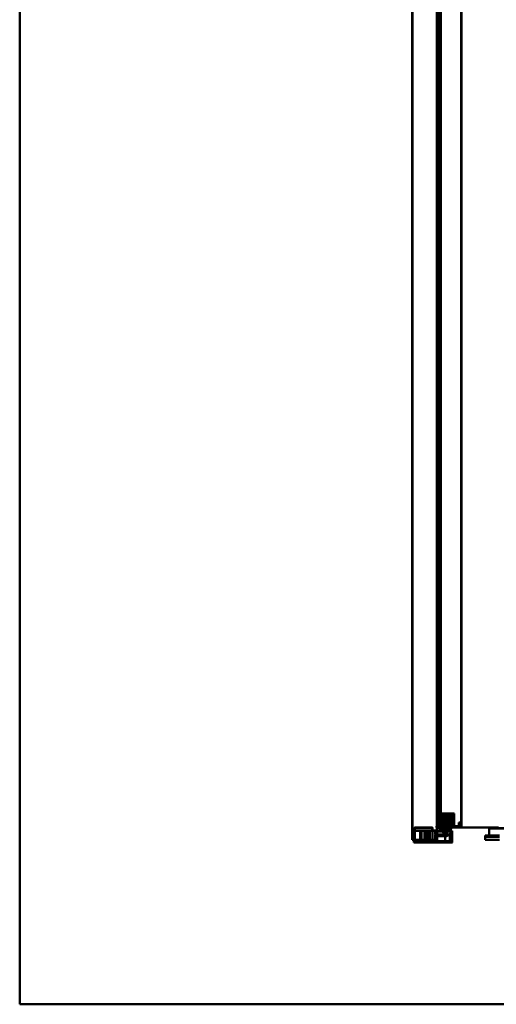
# Model space of a CAD drawing. Units: inches. Extents: x 0 to 2000, y 0 to 2500.
# Drawn here: x 0 to 670, y 0 to 1381 of the extents above; entities that cross this region are included whole.
import ezdxf

# ---------------------------------------------------------------- set-up
doc = ezdxf.new("R2010")
doc.units = ezdxf.units.IN
doc.header["$MEASUREMENT"] = 0
doc.layers.add('Calque 1', color=7, linetype='Continuous')

msp = doc.modelspace()

# ---------------------------------------------------------------- linework, layer by layer
at = {"layer": 'Calque 1', "color": 250, "lineweight": 50, "true_color": 0x222226}
for points in [[(0, 0), (0, 2500)], [(551.3, 230.9), (551.3, 2227.9)], [(551.6, 2227.9), (551.6, 230.9)], [(586, 230.9), (586, 2227.9)], [(586.5, 2227.9), (586.5, 230.9)], [(620.1, 249.9), (620.1, 2229.7)], [(620.4, 2229.7), (620.4, 249.9)], [(588.1, 2218.9), (588.1, 247.9)], [(588.9, 2218.9), (588.9, 247.9)], [(589, 2218.9), (589, 247.9)], [(589.4, 249.9), (589.4, 2211.4)], [(591.5, 2211.4), (591.5, 249.9)], [(620.4, 249.9), (589, 249.9)], [(611.4, 247.9), (611.4, 249.9)], [(586.5, 247.9), (589, 247.9)], [(659.6, 247.9), (611.4, 247.9)], [(653.8, 236.9), (673.8, 236.9)], [(653.8, 236.9), (653.8, 230.9)], [(673.8, 234.9), (653.8, 234.9)], [(659.6, 247.9), (672.4, 247.9)], [(659.6, 236.9), (659.6, 247.9)], [(1407.1, 247.1), (659.6, 247.1)], [(1407.1, 246.5), (659.6, 246.5)], [(551.3, 230.9), (586.5, 230.9)], [(564, 230.9), (562.4, 229.4)], [(570.6, 229.4), (562.4, 229.4)], [(562.4, 229.4), (562.4, 228.9)], [(562.4, 228.9), (570.6, 228.9)], [(570.6, 229.4), (569.1, 230.9)], [(570.6, 229.4), (570.6, 228.9)], [(575.5, 230.9), (573.9, 229.4)], [(582.1, 229.4), (573.9, 229.4)], [(573.9, 229.4), (573.9, 228.9)], [(573.9, 228.9), (582.1, 228.9)], [(582.1, 229.4), (580.6, 230.9)], [(582.1, 229.4), (582.1, 228.9)], [(653.8, 230.9), (673.8, 230.9)], [(0, 0), (2000, 0)]]:
    msp.add_lwpolyline(points, dxfattribs=at)
at = {"layer": 'Calque 1', "color": 193, "lineweight": 50, "true_color": 0x9933cc}
for points in [[(586.7, 267.7), (586.4, 249.9)], [(586.7, 267.7), (606.7, 267.7)], [(586.7, 249.9), (586.7, 250.7), (586.7, 252.4), (586.7, 254.2), (586.8, 256), (586.8, 256.6), (586.8, 258.4), (586.8, 260.1), (586.9, 261.9), (586.9, 262.3), (586.9, 264.1), (586.9, 265.9), (587, 267.7)], [(586.7, 249.9), (586.7, 250.8), (586.7, 252.5), (586.7, 254.3), (586.8, 256.1), (586.8, 256.7), (586.8, 258.5), (586.8, 260.2), (586.9, 262), (586.9, 262.3), (586.9, 264.1), (586.9, 265.9), (587, 267.7)], [(609.9, 267.9), (587, 267.9)], [(587, 267.7), (587, 267.7), (587, 267.7), (587, 267.8), (587, 267.8), (587, 267.8), (587.1, 267.9), (587.1, 267.9), (587.1, 267.9), (587.2, 267.9), (587.2, 267.9), (587.2, 267.9), (587.3, 267.9)], [(588.7, 267.9), (588.7, 249.9)], [(590.8, 267.7), (590.6, 249.9)], [(591, 267.9), (591, 267.9), (590.9, 267.9), (590.9, 267.9), (590.9, 267.9), (590.9, 267.9), (590.9, 267.8), (590.9, 267.8), (590.9, 267.8), (590.8, 267.8), (590.8, 267.7), (590.8, 267.7), (590.8, 267.7)], [(590.8, 267.7), (590.8, 267.7), (590.8, 267.7), (590.8, 267.7), (590.9, 267.8), (590.9, 267.8), (590.9, 267.8), (590.9, 267.9), (590.9, 267.9), (590.9, 267.9), (590.9, 267.9), (591, 267.9), (591, 267.9)], [(591, 267.9), (591, 267.9), (591, 267.9), (591, 267.9), (591, 267.9), (591, 267.9), (591, 267.8), (591, 267.8), (591, 267.8), (591, 267.8), (591, 267.7), (591, 267.7), (591, 267.7), (591, 267.7)], [(591, 267.7), (591, 249.9)], [(591.5, 267.9), (591.5, 249.9)], [(591.9, 267.9), (591.9, 249.9)], [(593.8, 267.9), (593.8, 246.9)], [(597, 267.9), (597, 249.9)], [(597, 249.9), (597, 250.7), (597, 252.5), (597.1, 254.3), (597.1, 256), (597.1, 256.6), (597.1, 258.4), (597.1, 260.2), (597.1, 262), (597.1, 262.3), (597.1, 264.1), (597.1, 265.9), (597.1, 267.7)], [(597, 249.9), (597, 250.7), (597, 252.4), (597.1, 254.2), (597.1, 256), (597.1, 256.6), (597.1, 258.3), (597.1, 260.1), (597.1, 261.9), (597.1, 262.3), (597.1, 264.1), (597.1, 265.9), (597.1, 267.7)], [(597.1, 267.7), (597.1, 267.7), (597.1, 267.7), (597.1, 267.7), (597.1, 267.7), (597.1, 267.8), (597.1, 267.8), (597.1, 267.8), (597.1, 267.8), (597.1, 267.9), (597.1, 267.9), (597.1, 267.9), (597.2, 267.9), (597.2, 267.9)], [(597.1, 267.7), (597.1, 267.7), (597.1, 267.7), (597.1, 267.7), (597.1, 267.8), (597.1, 267.8), (597.1, 267.8), (597.1, 267.8), (597.1, 267.9), (597.1, 267.9), (597.1, 267.9), (597.1, 267.9), (597.2, 267.9), (597.2, 267.9)], [(599, 267.7), (599, 267.7), (599, 267.7), (599, 267.7), (599, 267.8), (599, 267.8), (599, 267.8), (599, 267.8), (599, 267.9), (599, 267.9), (598.9, 267.9), (598.9, 267.9), (598.9, 267.9), (598.9, 267.9)], [(599, 267.7), (599, 267.7), (599, 267.7), (599, 267.7), (599, 267.7), (599, 267.8), (599, 267.8), (599, 267.8), (599, 267.8), (599, 267.9), (598.9, 267.9), (598.9, 267.9), (598.9, 267.9), (598.9, 267.9)], [(599, 267.9), (599, 249.9)], [(599, 249.9), (599, 250.7), (599, 252.5), (599, 254.3), (599, 256), (599, 256.6), (599, 258.4), (599, 260.2), (599, 262), (599, 262.3), (599, 264.1), (599, 265.9), (599, 267.7)], [(599, 249.9), (599, 250.7), (599, 252.4), (599, 254.2), (599, 256), (599, 256.6), (599, 258.3), (599, 260.1), (599, 261.9), (599, 262.3), (599, 264.1), (599, 265.9), (599, 267.7)], [(602.3, 267.9), (602.3, 246.9)], [(604.3, 249.9), (604.3, 267.9)], [(605, 249.9), (605, 267.9)], [(606.4, 267.7), (606.4, 267.9)], [(606.7, 249.9), (606.4, 267.7)], [(606.4, 267.7), (606.4, 267.7), (606.4, 267.7), (606.4, 267.7), (606.4, 267.7), (606.5, 267.7), (606.5, 267.7), (606.5, 267.6), (606.5, 267.6), (606.6, 267.7), (606.6, 267.7), (606.6, 267.7), (606.6, 267.7), (606.6, 267.7), (606.7, 267.7)], [(610.2, 267.6), (606.7, 267.6)], [(606.7, 267.1), (607, 249.9)], [(606.7, 249.9), (606.7, 267.1)], [(608.2, 249.9), (608.2, 267.9)], [(610.2, 249.9), (610.2, 267.6)], [(620.4, 249.9), (585.4, 249.9)], [(585.4, 249.9), (585.4, 248.1)], [(589.4, 249.9), (589.4, 248.1)], [(591.5, 249.9), (591.5, 247.9)], [(601.7, 256.4), (593.5, 256.4)], [(593.5, 243.4), (593.5, 256.4)], [(601.2, 256.9), (594, 256.9)], [(601.7, 243.4), (601.7, 256.4)], [(611.4, 249.9), (611.4, 248.2)], [(616.9, 254.9), (618.4, 254.9)], [(616.9, 254.9), (616.9, 249.9)], [(618.4, 253.9), (616.9, 253.9)], [(618.4, 254.9), (618.4, 249.9)], [(620.1, 249.9), (620.1, 247.9)], [(620.4, 249.9), (620.4, 248.1)], [(586.5, 243.9), (553.5, 243.9)], [(553.5, 226.9), (553.5, 243.9)], [(553.5, 243.9), (553.5, 226.9)], [(554.7, 247.4), (555.2, 247.9)], [(554.7, 247.4), (554.7, 228.9)], [(554.7, 243.4), (554.7, 243.9)], [(554.7, 228.9), (554.7, 243.9)], [(579.7, 247.4), (554.9, 247.4)], [(554.9, 247.4), (554.9, 228.9)], [(579.2, 247.9), (555.2, 247.9)], [(562.5, 226.9), (562.5, 243.9)], [(564.5, 243.9), (564.5, 230.9)], [(568.5, 243.9), (568.5, 230.9)], [(570.7, 243.9), (570.7, 228.9)], [(573.7, 243.9), (573.7, 228.9)], [(576, 243.9), (576, 230.9)], [(579.7, 247.4), (579.2, 247.9)], [(579.2, 247.9), (579.2, 243.9)], [(579.7, 247.4), (579.7, 243.9)], [(580, 243.9), (580, 230.9)], [(583.6, 239.8), (583.6, 243.9)], [(585.6, 239.8), (583.6, 239.8)], [(588, 236.4), (587.8, 236.5), (587.6, 236.5), (587.6, 236.5), (587.4, 236.6), (587.1, 236.7), (587.1, 236.7), (586.7, 236.8), (586.5, 236.9), (586.4, 237), (586, 237.2), (585.7, 237.3), (585.3, 237.5), (585.3, 237.6), (585, 237.8), (584.7, 238), (584.6, 238), (584.4, 238.2), (584.2, 238.4), (584.1, 238.5), (584, 238.7), (583.9, 238.9), (583.8, 239), (583.7, 239.2), (583.6, 239.4), (583.6, 239.5), (583.6, 239.7), (583.6, 239.8)], [(588, 236.4), (587.9, 236.5), (587.7, 236.5), (587.6, 236.5), (587.4, 236.6), (587.1, 236.6), (587.1, 236.6), (586.8, 236.8), (586.6, 236.9), (586.6, 236.9), (586.1, 237.1), (586.1, 237.1), (585.6, 237.4), (585.5, 237.5), (585.1, 237.7), (584.9, 237.8), (584.7, 238), (584.4, 238.2), (584.3, 238.4), (584.2, 238.4), (584.1, 238.6), (583.9, 238.8), (583.9, 238.8), (583.8, 239), (583.7, 239.1), (583.7, 239.3), (583.6, 239.5), (583.6, 239.5), (583.6, 239.7), (583.6, 239.8)], [(583.7, 238.2), (604.4, 238.2)], [(583.7, 238.2), (583.7, 228.9)], [(597.6, 235.7), (583.7, 235.7)], [(584, 243.4), (584, 243.9)], [(584, 243.4), (584, 243.4), (584, 243.4), (584, 243.4), (584, 243.3), (584, 243.3)], [(584.2, 242.7), (584.2, 242.8), (584.2, 242.9), (584.1, 243), (584.1, 243.1), (584.1, 243.2), (584.1, 243.3), (584, 243.4), (584, 243.4), (584, 243.4), (584.1, 243.3), (584.1, 243.2), (584.1, 243), (584.1, 243), (584.2, 242.8), (584.2, 242.7)], [(584.5, 242.9), (584.5, 242.9), (584.5, 242.9), (584.5, 242.9), (584.4, 243), (584.4, 243), (584.4, 243), (584.4, 243), (584.3, 243), (584.3, 243), (584.3, 243), (584.3, 243), (584.3, 243), (584.3, 243), (584.2, 243), (584.2, 243), (584.2, 243.1), (584.2, 243.1), (584.2, 243.1), (584.2, 243.1), (584.1, 243.1), (584.1, 243.1), (584.1, 243.1), (584.1, 243.2), (584.1, 243.2), (584.1, 243.2), (584.1, 243.2), (584.1, 243.2), (584.1, 243.2), (584.1, 243.2), (584.1, 243.3), (584, 243.3), (584, 243.3), (584, 243.3), (584, 243.3), (584, 243.3), (584, 243.3)], [(584, 243.3), (584, 243.3)], [(584, 243.3), (584, 243.3)], [(584, 243.3), (584, 243.3)], [(584, 243.3), (584.1, 243.2)], [(584, 243.3), (584, 243.3)], [(584, 243.3), (584, 243.3)], [(584.1, 243.3), (584.1, 243.2)], [(584.1, 243.2), (584.1, 243.1)], [(584.1, 243.1), (584.1, 242.9)], [(584.1, 243), (584.2, 242.8)], [(584.2, 242.8), (584.2, 242.8)], [(584.2, 242.8), (584.2, 242.7)], [(584.2, 242.7), (584.2, 242.6)], [(584.2, 242.7), (584.2, 242.6)], [(584.2, 242.7), (584.2, 242.6), (584.3, 242.3), (584.4, 242), (584.5, 241.7), (584.5, 241.6), (584.6, 241.3), (584.8, 241), (584.9, 240.7), (584.9, 240.6), (585.1, 240.4), (585.2, 240.1), (585.4, 239.8)], [(585.4, 239.8), (585.3, 239.9), (585.2, 240.2), (585, 240.5), (584.9, 240.7), (584.8, 240.8), (584.7, 241.1), (584.6, 241.4), (584.5, 241.7), (584.5, 241.8), (584.4, 242.1), (584.3, 242.4), (584.2, 242.7)], [(584.7, 242.3), (584.7, 242.3), (584.6, 242.3), (584.6, 242.3), (584.5, 242.3), (584.5, 242.3), (584.4, 242.3), (584.4, 242.4), (584.3, 242.4), (584.3, 242.4), (584.3, 242.5), (584.2, 242.5), (584.2, 242.6), (584.2, 242.6), (584.2, 242.7)], [(584.2, 242.6), (584.3, 242.2), (584.4, 241.9), (584.5, 241.5), (584.6, 241.2), (584.7, 240.9), (584.9, 240.5), (585.1, 240.2), (585.2, 239.9), (585.4, 239.6)], [(584.5, 242.9), (596.2, 242.9)], [(584.7, 242.3), (584.7, 242.3), (584.7, 242.4), (584.6, 242.6), (584.6, 242.7), (584.6, 242.8), (584.5, 242.9), (584.5, 242.9), (584.5, 242.9), (584.5, 242.9), (584.6, 242.8), (584.6, 242.7), (584.6, 242.6), (584.6, 242.5), (584.7, 242.4), (584.7, 242.3)], [(593.6, 242.3), (584.7, 242.3)], [(585.8, 239.4), (585.7, 239.6), (585.6, 239.8), (585.6, 239.9), (585.5, 240.1), (585.4, 240.2), (585.3, 240.5), (585.3, 240.6), (585.1, 240.8), (585.1, 241), (585, 241.3), (584.9, 241.6), (584.9, 241.6), (584.8, 241.9), (584.8, 242), (584.7, 242.3)], [(620.4, 248.1), (585.4, 248.1)], [(585.4, 239.8), (585.4, 243.9)], [(588, 236.8), (587.9, 236.9), (587.8, 236.9), (587.7, 237), (587.5, 237.1), (587.3, 237.2), (587.1, 237.4), (586.9, 237.6), (586.6, 237.9), (586.4, 238.2), (586.4, 238.2), (586.1, 238.6), (586.1, 238.6), (585.9, 238.9), (585.8, 239.1), (585.7, 239.2), (585.6, 239.4), (585.5, 239.6), (585.5, 239.6), (585.4, 239.7), (585.4, 239.8), (585.4, 239.8), (585.4, 239.8)], [(585.4, 239.8), (585.4, 239.8), (585.4, 239.7), (585.4, 239.6), (585.4, 239.6), (585.4, 239.6), (585.4, 239.5), (585.5, 239.5), (585.5, 239.5), (585.5, 239.5), (585.6, 239.4), (585.6, 239.4), (585.6, 239.4), (585.7, 239.4), (585.8, 239.4), (585.8, 239.4)], [(585.4, 239.8), (585.4, 239.8), (585.5, 239.6), (585.6, 239.3), (585.7, 239.2), (585.8, 239), (585.9, 238.9), (586.1, 238.6), (586.1, 238.5), (586.4, 238.2), (586.6, 237.9), (586.9, 237.6), (587.1, 237.4), (587.3, 237.2), (587.5, 237.1), (587.7, 237), (587.8, 236.9), (587.9, 236.9), (588, 236.8)], [(585.4, 239.6), (585.6, 239.2)], [(585.4, 239.6), (585.6, 239.2), (585.8, 238.9), (586, 238.6)], [(585.6, 247.9), (620.2, 247.9)], [(585.6, 239.8), (585.6, 243.9)], [(585.7, 239.4), (585.7, 239.5), (585.6, 239.5), (585.6, 239.5), (585.6, 239.6), (585.6, 239.6), (585.6, 239.6), (585.6, 239.7), (585.6, 239.7), (585.6, 239.7), (585.6, 239.8), (585.6, 239.8), (585.6, 239.8)], [(585.6, 239.7), (585.6, 239.8), (585.6, 239.8), (585.6, 239.8)], [(585.6, 239.8), (585.6, 239.8), (585.6, 239.8), (585.6, 239.8)], [(585.6, 239.8), (585.6, 239.8)], [(585.6, 239.7), (585.6, 239.7), (585.6, 239.7), (585.6, 239.7)], [(585.6, 239.7), (585.6, 239.7), (585.6, 239.7)], [(585.6, 239.7), (585.6, 239.7), (585.6, 239.7)], [(585.6, 239.6), (585.6, 239.6), (585.6, 239.6)], [(585.6, 239.6), (585.6, 239.6), (585.6, 239.6)], [(585.6, 239.6), (585.6, 239.6), (585.6, 239.6)], [(585.6, 239.5), (585.6, 239.5), (585.6, 239.5)], [(585.6, 239.5), (585.6, 239.5)], [(585.7, 239.5), (585.7, 239.5), (585.7, 239.5), (585.7, 239.5)], [(585.7, 239.3), (585.7, 239.3), (585.7, 239.3), (585.7, 239.4), (585.7, 239.4)], [(585.7, 239.3), (585.7, 239.4)], [(585.7, 239.4), (585.7, 239.4)], [(585.7, 239.4), (585.7, 239.4)], [(585.7, 239.4), (585.7, 239.4)], [(585.7, 239.4), (585.7, 239.4), (585.7, 239.4)], [(585.8, 239.2), (585.7, 239.3), (585.7, 239.3)], [(585.8, 239.2), (585.7, 239.3), (585.7, 239.3)], [(585.7, 239.3), (585.7, 239.3)], [(588, 236.8), (588, 236.9), (587.7, 237.1), (587.5, 237.3), (587.3, 237.6), (587, 237.8), (586.8, 238.1), (586.6, 238.3), (586.4, 238.6), (586.2, 238.9), (586, 239.1), (585.8, 239.4)], [(585.8, 239.4), (586, 239.2), (586.2, 238.9), (586.4, 238.6), (586.6, 238.4), (586.8, 238.1), (586.8, 238), (587.1, 237.8), (587.3, 237.5), (587.5, 237.3), (587.8, 237.1), (588, 236.8)], [(585.8, 239.1), (585.8, 239.1), (585.8, 239.2)], [(585.8, 239.2), (585.8, 239.2), (585.8, 239.2)], [(585.8, 239.2), (585.8, 239.2)], [(585.9, 239), (585.8, 239.1)], [(585.8, 239.1), (585.8, 239.1)], [(585.8, 239.1), (585.8, 239.1)], [(585.9, 238.9), (585.9, 239)], [(585.9, 238.9), (585.9, 239)], [(585.9, 239), (585.9, 239)], [(585.9, 239), (585.9, 239)], [(586, 238.8), (585.9, 238.9)], [(585.9, 238.9), (585.9, 238.9)], [(586, 238.8), (586, 238.9)], [(586, 238.7), (586, 238.8)], [(586, 238.7), (586, 238.8)], [(586, 238.8), (586, 238.8)], [(586.1, 238.7), (586, 238.7)], [(586, 238.7), (586, 238.7)], [(586, 238.6), (586.3, 238.3)], [(586.1, 238.6), (586.1, 238.7)], [(586.2, 238.5), (586.1, 238.6)], [(586.1, 238.6), (586.1, 238.6)], [(586.1, 238.6), (586.1, 238.6)], [(586.2, 238.4), (586.2, 238.5)], [(586.2, 238.4), (586.2, 238.5)], [(586.2, 238.5), (586.2, 238.5)], [(586.3, 238.4), (586.2, 238.4)], [(586.3, 238.3), (586.3, 238.4)], [(586.3, 238.4), (586.3, 238.4)], [(586.3, 238.3), (586.5, 238)], [(586.4, 238.2), (586.3, 238.3)], [(586.4, 238.3), (586.3, 238.3)], [(586.3, 238.3), (586.3, 238.3)], [(586.5, 238.1), (586.4, 238.2)], [(586.4, 238.2), (586.4, 238.2)], [(586.4, 238.2), (586.4, 238.2)], [(586.5, 238.1), (586.4, 238.1)], [(586.5, 243.9), (586.5, 243.4)], [(586.5, 243.4), (586.5, 243.9)], [(586.5, 243.4), (607.6, 243.4)], [(586.6, 237.9), (586.6, 238), (586.5, 238), (586.5, 238.1)], [(586.5, 238.1), (586.5, 238.1)], [(586.5, 238), (586.8, 237.7)], [(586.6, 238), (586.5, 238)], [(586.6, 238), (586.6, 238)], [(586.7, 237.9), (586.6, 237.9)], [(586.7, 237.9), (586.6, 237.9)], [(586.6, 237.9), (586.6, 237.9)], [(586.7, 237.8), (586.7, 237.9)], [(586.7, 237.8), (586.7, 237.9)], [(586.8, 237.7), (586.7, 237.8)], [(586.7, 237.8), (586.7, 237.8)], [(586.7, 237.8), (586.7, 237.8)], [(597.6, 236.8), (588, 236.8)], [(588, 236.4), (588, 236.8)], [(597.6, 236.4), (588, 236.4)], [(589.4, 248.1), (589.4, 248.1), (589.4, 248.1), (589.4, 248.1), (589.4, 248.1), (589.4, 248), (589.4, 248), (589.4, 248), (589.5, 248), (589.5, 248), (589.5, 248), (589.5, 247.9), (589.5, 247.9)], [(589.5, 247.4), (589.5, 247.5), (589.5, 247.4), (589.6, 247.4), (589.6, 247.4), (589.6, 247.3), (589.6, 247.2), (589.7, 247.2), (589.7, 247.1), (589.7, 247.1), (589.7, 247), (589.8, 246.9), (589.8, 246.8), (589.8, 246.7), (589.9, 246.7)], [(606.5, 247.4), (589.5, 247.4)], [(589.5, 247.4), (589.5, 247.4)], [(589.5, 247.4), (589.5, 247.4), (589.5, 247.4), (589.6, 247.3), (589.6, 247.3), (589.6, 247.3), (589.6, 247.3), (589.6, 247.3)], [(589.5, 247.4), (589.5, 247.4), (589.5, 247.4), (589.5, 247.4), (589.6, 247.3), (589.6, 247.3), (589.6, 247.3), (589.6, 247.3), (589.6, 247.3), (589.6, 247.3), (589.6, 247.3)], [(589.9, 246.7), (589.9, 246.7), (589.8, 246.8), (589.8, 246.8), (589.8, 246.9), (589.7, 247), (589.7, 247.1), (589.7, 247.1), (589.7, 247.2), (589.6, 247.3), (589.6, 247.3), (589.6, 247.4), (589.5, 247.4)], [(589.6, 247.3), (589.6, 247.2)], [(589.6, 247.3), (589.6, 247.2)], [(589.6, 247.2), (589.6, 247.2), (589.6, 247.2)], [(589.6, 247.2), (589.6, 247.2)], [(589.6, 247.2), (589.6, 247.2)], [(589.6, 247.2), (589.6, 247.2)], [(589.6, 247.2), (589.6, 247.1)], [(589.6, 247.2), (589.6, 247.2)], [(589.6, 247.1), (589.7, 247.1)], [(589.6, 247.1), (589.7, 247)], [(589.7, 247), (589.7, 247)], [(589.7, 247), (589.7, 246.9)], [(589.7, 246.9), (589.7, 246.9)], [(589.7, 246.9), (589.8, 246.8)], [(589.8, 246.8), (589.8, 246.7)], [(589.8, 246.8), (589.8, 246.7)], [(589.8, 246.7), (589.8, 246.6)], [(589.8, 246.6), (589.8, 246.6)], [(589.8, 246.6), (589.9, 246.6)], [(589.8, 246.6), (589.9, 246.5)], [(590.3, 246.3), (590.3, 246.3), (590.2, 246.3), (590.2, 246.3), (590.1, 246.3), (590.1, 246.3), (590, 246.3), (590, 246.3), (590, 246.4), (589.9, 246.4), (589.9, 246.4), (589.9, 246.4), (589.9, 246.5), (589.9, 246.5), (589.9, 246.6), (589.9, 246.7)], [(589.9, 246.7), (590, 246.4), (590.1, 246.1), (590.2, 246), (590.4, 245.7), (590.5, 245.4), (590.6, 245.4), (590.8, 245.1), (591, 244.9), (591.2, 244.6), (591.4, 244.4), (591.7, 244.2), (591.8, 244), (592.1, 243.8), (592.3, 243.7), (592.3, 243.6), (592.6, 243.4)], [(589.9, 246.5), (590.1, 246), (590.3, 245.6), (590.5, 245.2)], [(589.9, 246.5), (589.9, 246.5)], [(590, 246.9), (590, 246.9), (590, 246.9), (590, 246.9), (590, 247)], [(590, 246.9), (593.8, 246.9)], [(590, 246.9), (590, 246.9)], [(590.3, 246.3), (590.3, 246.3), (590.3, 246.3), (590.3, 246.4), (590.3, 246.5), (590.2, 246.6), (590.2, 246.6), (590.2, 246.7), (590.2, 246.7), (590.1, 246.8), (590.1, 246.8), (590.1, 246.9), (590, 246.9)], [(590, 246.9), (590, 246.9), (590, 246.9), (590.1, 246.9), (590.1, 246.9), (590.1, 246.8), (590.1, 246.8), (590.1, 246.7), (590.2, 246.7), (590.2, 246.6), (590.2, 246.5), (590.3, 246.5), (590.3, 246.4), (590.3, 246.3), (590.3, 246.3)], [(594.2, 246.3), (590.3, 246.3)], [(593, 243.1), (592.9, 243.1), (592.6, 243.3), (592.3, 243.6), (592, 243.8), (591.7, 244.1), (591.5, 244.3), (591.4, 244.4), (591.2, 244.7), (591, 245), (590.8, 245.3), (590.6, 245.6), (590.5, 245.9), (590.4, 246.2), (590.3, 246.3)], [(590.3, 246.3), (590.5, 246), (590.6, 245.7), (590.8, 245.3), (590.8, 245.3), (590.9, 245.1), (591.1, 244.9), (591.3, 244.6), (591.4, 244.4), (591.7, 244.1), (591.8, 244), (591.9, 244), (592.1, 243.7), (592.3, 243.5), (592.5, 243.4), (592.7, 243.2), (593, 243.1)], [(590.5, 245.2), (590.8, 244.8)], [(590.8, 244.8), (591.1, 244.4)], [(591.1, 244.4), (591.5, 244)], [(591.5, 244), (591.9, 243.7)], [(591.9, 243.7), (592.3, 243.3)], [(592.3, 243.3), (592.7, 243)], [(593, 242.9), (592.9, 243), (592.9, 243), (592.8, 243), (592.8, 243), (592.8, 243.1), (592.7, 243.1), (592.7, 243.1), (592.7, 243.2), (592.7, 243.3), (592.7, 243.3), (592.6, 243.4), (592.6, 243.4)], [(593, 243.1), (592.9, 243), (592.9, 243), (592.8, 243), (592.8, 243), (592.8, 243), (592.7, 243), (592.7, 243.1), (592.6, 243.1), (592.6, 243.1), (592.6, 243.1), (592.6, 243.2), (592.6, 243.2), (592.6, 243.3), (592.6, 243.3), (592.6, 243.4), (592.6, 243.4)], [(593.5, 243.3), (593.5, 243.2), (593.4, 243.2), (593.4, 243.1), (593.4, 243.1), (593.3, 243), (593.2, 243), (593.2, 243), (593.1, 243), (593, 242.9)], [(593.5, 243.3), (593.5, 243.2), (593.4, 243.1), (593.4, 243.1), (593.3, 243), (593.3, 243), (593.2, 243), (593.1, 243), (593.1, 242.9), (593, 242.9)], [(596.2, 243.1), (593, 243.1)], [(593, 242.9), (593, 243.1)], [(593.6, 242.3), (593.5, 242.3), (593.5, 242.4), (593.4, 242.5), (593.4, 242.5), (593.3, 242.6), (593.3, 242.7), (593.2, 242.7), (593.2, 242.8), (593.1, 242.8), (593.1, 242.9), (593, 242.9)], [(594, 242.7), (594, 242.7), (593.9, 242.8), (593.9, 242.9), (593.9, 242.9), (593.8, 243), (593.8, 243), (593.7, 243.1), (593.7, 243.2), (593.6, 243.3), (593.6, 243.3), (593.6, 243.4), (593.5, 243.4), (593.5, 243.5), (593.5, 243.4)], [(593.5, 243.4), (593.5, 243.4), (593.6, 243.4), (593.6, 243.3), (593.6, 243.3), (593.6, 243.3), (593.7, 243.3), (593.7, 243.2), (593.8, 243.1), (593.8, 243), (593.8, 243), (593.9, 242.9), (593.9, 242.8), (594, 242.7), (594, 242.7)], [(594, 242.7), (594, 242.6), (594, 242.6), (594, 242.5), (593.9, 242.5), (593.9, 242.5), (593.9, 242.4), (593.8, 242.4), (593.8, 242.4), (593.7, 242.3), (593.7, 242.3), (593.6, 242.3), (593.6, 242.3)], [(593.6, 242.3), (593.6, 242.3), (593.7, 242.3), (593.7, 242.3), (593.8, 242.4), (593.8, 242.4), (593.9, 242.4), (593.9, 242.4), (593.9, 242.5), (594, 242.5), (594, 242.6), (594, 242.6), (594, 242.7)], [(594.2, 246.3), (594.2, 246.3), (594.2, 246.4), (594.1, 246.5), (594.1, 246.5), (594, 246.6), (594, 246.7), (594, 246.7), (593.9, 246.7), (593.9, 246.8), (593.8, 246.9), (593.8, 246.9), (593.8, 246.9)], [(594, 242.7), (594.2, 242.4), (594.3, 242.2), (594.5, 242), (594.6, 241.9), (594.8, 241.7), (595, 241.6), (595.3, 241.4), (595.4, 241.3), (595.7, 241.2), (595.9, 241.1), (596.2, 241), (596.4, 240.9), (596.7, 240.8), (597, 240.8), (597.3, 240.7), (597.6, 240.7), (597.9, 240.7), (598.2, 240.8), (598.5, 240.8), (598.8, 240.9), (599, 241), (599.3, 241.1), (599.6, 241.2), (599.8, 241.3), (600, 241.4), (600.2, 241.6), (600.4, 241.7), (600.6, 241.9), (600.7, 242), (600.9, 242.2), (601.1, 242.4), (601.2, 242.7)], [(594.2, 246.3), (594.4, 246.1), (594.5, 245.9), (594.7, 245.7), (594.8, 245.5), (595, 245.4), (595.3, 245.2), (595.5, 245), (595.6, 245), (595.9, 244.8), (596.1, 244.7), (596.4, 244.6), (596.4, 244.6), (596.7, 244.5), (597.1, 244.5), (597.3, 244.4), (597.6, 244.4), (598, 244.4), (598.2, 244.4), (598.4, 244.4), (598.7, 244.4), (599, 244.5), (599.2, 244.5), (599.5, 244.6), (599.8, 244.7), (600.1, 244.8), (600.3, 244.9), (600.6, 245.1), (600.6, 245.1), (600.9, 245.2), (601.1, 245.4), (601.3, 245.6), (601.4, 245.7), (601.5, 245.9), (601.7, 246.1), (601.8, 246.3)], [(601.8, 246.3), (601.7, 246.1), (601.5, 245.9), (601.4, 245.7), (601.2, 245.5), (601, 245.4), (600.8, 245.2), (600.6, 245), (600.5, 245), (600.2, 244.8), (599.9, 244.7), (599.6, 244.6), (599.6, 244.6), (599.3, 244.5), (599, 244.5), (598.8, 244.4), (598.4, 244.4), (598.1, 244.4), (597.9, 244.4), (597.7, 244.4), (597.4, 244.4), (597.1, 244.5), (596.8, 244.5), (596.5, 244.6), (596.2, 244.7), (596, 244.8), (595.7, 244.9), (595.5, 245.1), (595.5, 245.1), (595.2, 245.2), (595, 245.4), (594.8, 245.6), (594.7, 245.7), (594.5, 245.9), (594.4, 246.1), (594.2, 246.3)], [(598, 243.9), (598, 243.9), (597.8, 243.9), (597.6, 243.9), (597.4, 243.9), (597.3, 243.9), (597.1, 243.8), (596.9, 243.8), (596.8, 243.7), (596.7, 243.7), (596.5, 243.6), (596.3, 243.5), (596.1, 243.4)], [(596.2, 242.9), (596.2, 243), (596.2, 243), (596.2, 243), (596.2, 243), (596.2, 243.1), (596.2, 243.1), (596.2, 243.1), (596.1, 243.2), (596.1, 243.2), (596.1, 243.3), (596.1, 243.3), (596.1, 243.3), (596.1, 243.4), (596.1, 243.4)], [(596.5, 243), (596.5, 243), (596.5, 243), (596.4, 243), (596.4, 243), (596.4, 243.1), (596.4, 243.1), (596.3, 243.1), (596.3, 243.2), (596.3, 243.2), (596.3, 243.2), (596.2, 243.3), (596.2, 243.3), (596.2, 243.4), (596.2, 243.4), (596.1, 243.4)], [(596.1, 243.4), (596.1, 243.4), (596.1, 243.4), (596.1, 243.3), (596.1, 243.3), (596.1, 243.2), (596.1, 243.2), (596.2, 243.1), (596.2, 243.1), (596.2, 243), (596.2, 243), (596.2, 243), (596.2, 243), (596.2, 242.9)], [(598, 243.6), (597.9, 243.6), (597.8, 243.5), (597.6, 243.5), (597.5, 243.5), (597.3, 243.5), (597.1, 243.4), (597.1, 243.4), (596.9, 243.4), (596.7, 243.3), (596.6, 243.2), (596.4, 243.1), (596.2, 243.1)], [(596.2, 243.1), (596.2, 242.9)], [(596.5, 243), (596.5, 243), (596.5, 243), (596.4, 243), (596.4, 243), (596.4, 243), (596.4, 243), (596.3, 243), (596.3, 243), (596.3, 243), (596.3, 243), (596.3, 243), (596.2, 243.1)], [(596.2, 243.1), (596.3, 243), (596.3, 243), (596.3, 243), (596.3, 243), (596.3, 243), (596.4, 243), (596.4, 243), (596.4, 243), (596.4, 243), (596.5, 243), (596.5, 243)], [(596.5, 243), (596.6, 243.1)], [(596.5, 243), (596.7, 243.1)], [(596.5, 243), (596.5, 243)], [(596.5, 243), (596.5, 243)], [(596.5, 243), (596.5, 243)], [(596.5, 243), (596.5, 243)], [(596.6, 243.1), (596.6, 243.1)], [(596.6, 243.1), (596.6, 243.1)], [(596.6, 243.1), (596.6, 243.1)], [(596.6, 243.1), (596.6, 243.1)], [(596.6, 243.1), (596.6, 243.1)], [(596.6, 243.1), (596.6, 243.1)], [(596.6, 243.1), (596.7, 243.1)], [(596.7, 243.1), (596.8, 243.2), (597, 243.3), (597.2, 243.3), (597.4, 243.4), (597.5, 243.4), (597.7, 243.4), (597.9, 243.4), (598, 243.4)], [(596.7, 243.2), (596.8, 243.2)], [(596.7, 243.1), (596.9, 243.2)], [(596.7, 243.1), (596.7, 243.1)], [(596.7, 243.1), (596.7, 243.1)], [(596.7, 243.1), (596.7, 243.1)], [(596.7, 243.1), (596.7, 243.1)], [(596.7, 243.1), (596.7, 243.1)], [(596.8, 243.2), (596.8, 243.2)], [(596.8, 243.2), (596.8, 243.2)], [(596.8, 243.2), (596.8, 243.2)], [(596.8, 243.2), (596.8, 243.2)], [(596.8, 243.2), (596.8, 243.2)], [(596.8, 243.2), (596.9, 243.2)], [(596.9, 243.2), (597.1, 243.3), (597.3, 243.3), (597.5, 243.4), (597.7, 243.4), (597.9, 243.4)], [(596.9, 243.2), (596.9, 243.2)], [(596.9, 243.2), (596.9, 243.2)], [(596.9, 243.2), (596.9, 243.2)], [(596.9, 243.2), (596.9, 243.2)], [(597, 243.2), (597, 243.3)], [(597, 243.3), (597, 243.3)], [(597, 243.3), (597, 243.3)], [(597, 243.3), (597, 243.3)], [(597, 243.3), (597.1, 243.3)], [(597.1, 243.3), (597.2, 243.3), (597.4, 243.4), (597.6, 243.4), (597.8, 243.4)], [(597.1, 243.3), (597.1, 243.3)], [(597.1, 243.3), (597.1, 243.3)], [(597.1, 243.3), (597.1, 243.3)], [(597.1, 243.3), (597.1, 243.3)], [(597.1, 243.3), (597.1, 243.3)], [(597.2, 243.3), (597.2, 243.3)], [(597.2, 243.3), (597.3, 243.3)], [(597.2, 243.3), (597.2, 243.3)], [(597.2, 243.3), (597.2, 243.3), (597.2, 243.3)], [(597.3, 243.4), (597.3, 243.4)], [(597.3, 243.3), (597.3, 243.4)], [(597.3, 243.4), (597.3, 243.4), (597.3, 243.4)], [(597.3, 243.3), (597.3, 243.3)], [(597.4, 243.4), (597.4, 243.4)], [(597.4, 243.4), (597.4, 243.4)], [(597.4, 243.4), (597.4, 243.4)], [(597.4, 243.4), (597.4, 243.4), (597.4, 243.4)], [(597.5, 243.4), (597.5, 243.4)], [(597.5, 243.4), (597.5, 243.4)], [(597.5, 243.4), (597.5, 243.4)], [(597.5, 243.4), (597.5, 243.4)], [(597.5, 243.4), (597.5, 243.4)], [(597.5, 243.4), (597.5, 243.4)], [(597.6, 243.4), (597.6, 243.4)], [(597.6, 243.4), (597.6, 243.4)], [(597.6, 243.4), (597.6, 243.4)], [(597.6, 243.4), (597.7, 243.4)], [(597.6, 226.9), (597.6, 243.4)], [(597.6, 243.4), (597.6, 226.9)], [(605.8, 242.3), (605.7, 241.9), (605.6, 241.6), (605.4, 241.3), (605.4, 241.1), (605.2, 240.8), (605, 240.5), (604.8, 240.2), (604.7, 240), (604.5, 239.7), (604.2, 239.5), (603.9, 239.2), (603.8, 239.1), (603.5, 238.8), (603.2, 238.6), (602.9, 238.3), (602.7, 238.2), (602.3, 238), (602, 237.8), (601.6, 237.7), (601.2, 237.5), (600.8, 237.3), (600.4, 237.2), (600, 237.1), (599.5, 237), (599.1, 236.9), (599, 236.9), (599, 236.9), (598.5, 236.9), (598.1, 236.8), (597.6, 236.8)], [(606.3, 241.9), (606.2, 241.6), (606.1, 241.3), (605.9, 241), (605.8, 240.7), (605.8, 240.6), (605.6, 240.3), (605.4, 240), (605.2, 239.8), (605, 239.5), (604.7, 239.2), (604.5, 238.9), (604.2, 238.7), (604, 238.5), (603.7, 238.3), (603.4, 238.1), (603, 237.8), (602.9, 237.8), (602.5, 237.6), (602.1, 237.4), (601.8, 237.2), (601.4, 237.1), (600.9, 236.9), (600.7, 236.9), (600.2, 236.7), (599.7, 236.6), (599.6, 236.6), (599.1, 236.5), (598.6, 236.5), (598.5, 236.5), (598.4, 236.5), (598, 236.4), (597.6, 236.4)], [(597.6, 235.7), (597.8, 235.7), (598.2, 235.7), (598.7, 235.8), (598.9, 235.8), (599.3, 235.9), (599.7, 236), (599.9, 236.1), (600.3, 236.2), (600.7, 236.3), (601, 236.4), (601.3, 236.6), (601.6, 236.8), (601.7, 236.8), (602, 237), (602.3, 237.2), (602.5, 237.4), (602.6, 237.5), (602.9, 237.7), (603.1, 238), (603.3, 238.2)], [(597.7, 243.4), (597.7, 243.4)], [(597.7, 243.4), (597.7, 243.4)], [(597.7, 243.4), (597.7, 243.4)], [(597.7, 243.4), (597.7, 243.4)], [(597.8, 243.4), (597.8, 243.4)], [(597.8, 243.4), (597.8, 243.4)], [(597.8, 243.4), (597.8, 243.4)], [(597.8, 243.4), (597.8, 243.4)], [(597.8, 243.4), (597.9, 243.4)], [(597.8, 243.4), (598, 243.4)], [(597.9, 243.4), (597.9, 243.4)], [(597.9, 243.4), (597.9, 243.4)], [(597.9, 243.4), (597.9, 243.4)], [(597.9, 243.4), (597.9, 243.4)], [(598, 243.4), (598, 243.4), (598, 243.5), (598, 243.5), (598, 243.5), (598, 243.5), (598, 243.5), (598, 243.6), (598, 243.6), (598, 243.6), (598, 243.7), (598, 243.7), (598, 243.7), (598, 243.8), (598, 243.8), (598, 243.8), (598, 243.9), (598, 243.9)], [(598, 243.9), (598.1, 243.9), (598.3, 243.9), (598.5, 243.9), (598.7, 243.9), (598.7, 243.9), (598.9, 243.8), (599.1, 243.8), (599.3, 243.7), (599.4, 243.7), (599.6, 243.6), (599.8, 243.5), (600, 243.4)], [(598, 243.4), (598, 243.5), (598, 243.5), (598, 243.5), (598, 243.6), (598, 243.6), (598, 243.7), (598, 243.7), (598, 243.8), (598, 243.8), (598, 243.8), (598, 243.9), (598, 243.9)], [(600, 243.4), (599.9, 243.5), (599.7, 243.6), (599.5, 243.6), (599.3, 243.7), (599.3, 243.7), (599.1, 243.8), (598.9, 243.9), (598.7, 243.9), (598.6, 243.9), (598.4, 243.9), (598.2, 243.9), (598, 243.9)], [(598, 243.6), (598, 243.4)], [(598, 243.6), (598, 243.4)], [(598, 243.6), (598.1, 243.6), (598.3, 243.5), (598.5, 243.5), (598.6, 243.5), (598.8, 243.5), (599, 243.4), (599, 243.4), (599.2, 243.4), (599.4, 243.3), (599.5, 243.2), (599.7, 243.1), (599.8, 243.1)], [(598, 243.6), (598.1, 243.6), (598.3, 243.6), (598.5, 243.5), (598.6, 243.5), (598.7, 243.5), (598.9, 243.5), (599.1, 243.4), (599.2, 243.3), (599.3, 243.3), (599.5, 243.2), (599.7, 243.1), (599.8, 243.1)], [(598, 243.4), (598, 243.4)], [(598, 243.4), (598, 243.4)], [(598, 243.4), (598, 243.4)], [(598, 243.4), (598, 243.4), (598, 243.4)], [(598, 243.4), (598.2, 243.4)], [(598.2, 243.4), (598.4, 243.4), (598.6, 243.4), (598.8, 243.3), (599, 243.3)], [(598.4, 243.4), (598.6, 243.4)], [(598.6, 243.4), (598.8, 243.3)], [(598.8, 243.3), (599, 243.3)], [(599, 243.3), (599.2, 243.2)], [(599.2, 243.2), (599.4, 243.1)], [(599.4, 243.1), (599.6, 243)], [(599.6, 243), (599.6, 243), (599.6, 243), (599.6, 243), (599.6, 243), (599.7, 243.1), (599.7, 243.1), (599.7, 243.1), (599.8, 243.2), (599.8, 243.2), (599.8, 243.2), (599.8, 243.3), (599.9, 243.3), (599.9, 243.4), (599.9, 243.4), (600, 243.4)], [(599.6, 243), (599.6, 243), (599.6, 243), (599.6, 243), (599.6, 243), (599.7, 243.1), (599.7, 243.1), (599.7, 243.1), (599.8, 243.2), (599.8, 243.2), (599.8, 243.2), (599.8, 243.3), (599.9, 243.3), (599.9, 243.4), (599.9, 243.4), (600, 243.4)], [(599.8, 243.1), (599.8, 243), (599.8, 243), (599.8, 243), (599.8, 243), (599.7, 243), (599.7, 243), (599.7, 243), (599.7, 243), (599.6, 243), (599.6, 243), (599.6, 243)], [(599.6, 243), (599.6, 243), (599.6, 243), (599.6, 243), (599.7, 243), (599.7, 243), (599.7, 243), (599.7, 243), (599.8, 243), (599.8, 243), (599.8, 243), (599.8, 243.1)], [(600, 243.4), (600, 243.4), (600, 243.4), (600, 243.3), (599.9, 243.3), (599.9, 243.2), (599.9, 243.2), (599.9, 243.1), (599.9, 243.1), (599.9, 243), (599.9, 243), (599.9, 243), (599.9, 243), (599.8, 242.9)], [(599.8, 242.9), (599.9, 243), (599.9, 243), (599.9, 243), (599.9, 243), (599.9, 243.1), (599.9, 243.1), (599.9, 243.1), (599.9, 243.2), (599.9, 243.2), (599.9, 243.3), (599.9, 243.3), (600, 243.3), (600, 243.4), (600, 243.4)], [(603.1, 243.1), (599.8, 243.1)], [(599.8, 243.1), (599.8, 242.9)], [(599.8, 242.9), (605.9, 242.9)], [(601.2, 242.7), (601.2, 242.7), (601.3, 242.8), (601.3, 242.9), (601.4, 242.9), (601.4, 243), (601.4, 243), (601.5, 243.1), (601.6, 243.2), (601.6, 243.3), (601.6, 243.3), (601.7, 243.4), (601.7, 243.4), (601.7, 243.5), (601.7, 243.4)], [(601.7, 243.4), (601.7, 243.4), (601.6, 243.3), (601.6, 243.3), (601.6, 243.3), (601.5, 243.2), (601.5, 243.1), (601.4, 243), (601.4, 243), (601.4, 242.9), (601.3, 242.8), (601.3, 242.7), (601.2, 242.7)], [(601.7, 242.3), (601.6, 242.3), (601.6, 242.3), (601.5, 242.3), (601.5, 242.4), (601.4, 242.4), (601.4, 242.4), (601.4, 242.4), (601.3, 242.5), (601.3, 242.5), (601.3, 242.6), (601.2, 242.6), (601.2, 242.7)], [(601.2, 242.7), (601.2, 242.6), (601.3, 242.6), (601.3, 242.5), (601.3, 242.5), (601.3, 242.5), (601.4, 242.4), (601.4, 242.4), (601.5, 242.4), (601.5, 242.3), (601.5, 242.3), (601.6, 242.3), (601.7, 242.3)], [(602.2, 242.9), (602.1, 243), (602.1, 243), (602, 243), (601.9, 243), (601.9, 243.1), (601.8, 243.1), (601.8, 243.2), (601.8, 243.2), (601.7, 243.3)], [(601.7, 242.3), (601.7, 242.3), (601.8, 242.4), (601.8, 242.5), (601.9, 242.5), (601.9, 242.6), (602, 242.7), (602, 242.7), (602.1, 242.8), (602.1, 242.8), (602.2, 242.9), (602.2, 242.9)], [(602.2, 242.9), (602.2, 242.9), (602.2, 242.9), (602.1, 242.8), (602, 242.7), (602, 242.7), (601.9, 242.6), (601.9, 242.5), (601.8, 242.5), (601.8, 242.4), (601.7, 242.3), (601.7, 242.3)], [(605.8, 242.3), (601.7, 242.3)], [(602.3, 246.9), (602.3, 246.9), (602.2, 246.9), (602.2, 246.9), (602.2, 246.8), (602.1, 246.7), (602.1, 246.7), (602.1, 246.6), (602, 246.5), (602, 246.5), (601.9, 246.4), (601.9, 246.3), (601.8, 246.3)], [(605.7, 246.3), (601.8, 246.3)], [(602.2, 242.9), (602.2, 242.9), (602.1, 243), (602, 243), (602, 243), (601.9, 243), (601.9, 243.1), (601.8, 243.1), (601.8, 243.2), (601.8, 243.3)], [(602.3, 246.9), (606, 246.9)], [(603.1, 243.1), (603.4, 243.3), (603.5, 243.3), (603.6, 243.4), (603.9, 243.7), (604.1, 243.8), (604.3, 244), (604.6, 244.3), (604.6, 244.4), (604.9, 244.7), (605.1, 245), (605.3, 245.3), (605.4, 245.6), (605.6, 245.9), (605.7, 246.2), (605.7, 246.3)], [(603.1, 243.1), (603.1, 243), (603.2, 243), (603.2, 243), (603.3, 243), (603.3, 243), (603.4, 243), (603.4, 243.1), (603.4, 243.1), (603.5, 243.1), (603.5, 243.1), (603.5, 243.2), (603.5, 243.2), (603.5, 243.3), (603.5, 243.3), (603.5, 243.4), (603.4, 243.4)], [(603.4, 243.4), (603.4, 243.4), (603.4, 243.4), (603.4, 243.3), (603.4, 243.3), (603.4, 243.2), (603.4, 243.2), (603.4, 243.1), (603.3, 243.1), (603.3, 243), (603.2, 243), (603.2, 243), (603.1, 242.9)], [(603.1, 242.9), (603.1, 243.1)], [(606.2, 246.7), (606.1, 246.4), (605.9, 246.1), (605.9, 246), (605.7, 245.7), (605.5, 245.4), (605.5, 245.4), (605.3, 245.1), (605.1, 244.9), (604.9, 244.6), (604.7, 244.4), (604.4, 244.2), (604.2, 244), (603.9, 243.8), (603.8, 243.7), (603.7, 243.6), (603.4, 243.4)], [(603.4, 243), (603.8, 243.3), (604.2, 243.7), (604.6, 244), (604.9, 244.4), (605.3, 244.8), (605.5, 245.2), (605.8, 245.6), (606, 246)], [(603.8, 243.3), (604.2, 243.7), (604.6, 244), (604.9, 244.4), (605.3, 244.8), (605.5, 245.2)], [(604.4, 238.2), (604.4, 228.9)], [(606, 246.9), (606, 246.9), (606, 246.9), (606, 246.8), (605.9, 246.7), (605.9, 246.7), (605.9, 246.6), (605.8, 246.5), (605.8, 246.5), (605.8, 246.4), (605.8, 246.3), (605.7, 246.3)], [(606, 246.9), (606, 246.9), (606, 246.8), (605.9, 246.8), (605.9, 246.7), (605.9, 246.6), (605.9, 246.6), (605.8, 246.5), (605.8, 246.5), (605.8, 246.4), (605.8, 246.3), (605.7, 246.3)], [(605.7, 246.3), (605.8, 246.3), (605.8, 246.3), (605.9, 246.3), (605.9, 246.3), (606, 246.3), (606, 246.3), (606.1, 246.3), (606.1, 246.4), (606.1, 246.4), (606.2, 246.4), (606.2, 246.4), (606.2, 246.5), (606.2, 246.5), (606.2, 246.6), (606.2, 246.6), (606.2, 246.7)], [(605.8, 245.6), (606, 246), (606.2, 246.5)], [(605.8, 242.3), (605.8, 242.3), (605.8, 242.5), (605.8, 242.6), (605.9, 242.7), (605.9, 242.8), (605.9, 242.9), (605.9, 242.9), (605.9, 242.9), (605.9, 242.8), (605.9, 242.7), (605.8, 242.6), (605.8, 242.5), (605.8, 242.4), (605.8, 242.3)], [(605.8, 242.3), (605.8, 242.3), (605.9, 242.3), (605.9, 242.2), (606, 242.2), (606, 242.2), (606.1, 242.1), (606.1, 242.1), (606.2, 242.1), (606.2, 242), (606.2, 242), (606.2, 242), (606.3, 241.9)], [(605.8, 242.3), (605.8, 242.3), (605.8, 242.3), (605.9, 242.3), (605.9, 242.2), (606, 242.2), (606, 242.2), (606.1, 242.2), (606.1, 242.2), (606.1, 242.1), (606.2, 242.1), (606.2, 242), (606.2, 242), (606.2, 242), (606.2, 242), (606.3, 241.9)], [(606.4, 242.4), (606.4, 242.5), (606.4, 242.6), (606.4, 242.6), (606.4, 242.7), (606.3, 242.7), (606.3, 242.8), (606.2, 242.8), (606.2, 242.9), (606.1, 242.9), (606.1, 242.9), (606, 242.9), (605.9, 242.9)], [(606.1, 246.9), (606.1, 246.9), (606.1, 246.9), (606, 246.9)], [(606.1, 247), (606.1, 246.9)], [(606.5, 247.4), (606.5, 247.5), (606.5, 247.4), (606.5, 247.4), (606.5, 247.4), (606.5, 247.3), (606.4, 247.2), (606.4, 247.2), (606.4, 247.1), (606.4, 247.1), (606.3, 247), (606.3, 246.9), (606.3, 246.8), (606.2, 246.7), (606.2, 246.7)], [(606.2, 246.7), (606.2, 246.7), (606.2, 246.8), (606.3, 246.8), (606.3, 246.9), (606.3, 247), (606.4, 247.1), (606.4, 247.1), (606.4, 247.2), (606.5, 247.3), (606.5, 247.3), (606.5, 247.4), (606.5, 247.4)], [(606.2, 246.6), (606.3, 246.7)], [(606.2, 246.5), (606.2, 246.6)], [(606.2, 246.6), (606.3, 246.6)], [(606.3, 246.9), (606.4, 247)], [(606.3, 246.8), (606.3, 246.9)], [(606.3, 246.9), (606.4, 246.9)], [(606.3, 246.7), (606.3, 246.8)], [(606.3, 246.7), (606.3, 246.8)], [(606.3, 241.9), (606.3, 242), (606.3, 242.1), (606.3, 242.1), (606.4, 242.3), (606.4, 242.4), (606.4, 242.4), (606.4, 242.4), (606.4, 242.3), (606.3, 242.2), (606.3, 242.1), (606.3, 242), (606.3, 241.9)], [(606.4, 247.1), (606.5, 247.2)], [(606.4, 247), (606.4, 247.1)], [(606.4, 247), (606.4, 247.1)], [(606.4, 246.9), (606.4, 247)], [(606.4, 243.4), (606.4, 228.9)], [(606.5, 247.4), (606.5, 247.4)], [(606.5, 247.3), (606.5, 247.3), (606.5, 247.4), (606.5, 247.4), (606.5, 247.4), (606.5, 247.4)], [(606.5, 247.3), (606.5, 247.3), (606.5, 247.4), (606.5, 247.4), (606.5, 247.4), (606.5, 247.4)], [(606.5, 247.3), (606.5, 247.3), (606.5, 247.3), (606.5, 247.3), (606.5, 247.3)], [(606.5, 247.3), (606.5, 247.3), (606.5, 247.3), (606.5, 247.3)], [(606.5, 247.2), (606.5, 247.3)], [(606.5, 247.2), (606.5, 247.2)], [(606.5, 247.2), (606.5, 247.2)], [(606.5, 247.2), (606.5, 247.2)], [(606.5, 247.2), (606.5, 247.2), (606.5, 247.2), (606.5, 247.2), (606.5, 247.2)], [(607.6, 243.4), (607.6, 227.1)], [(620.1, 248.2), (611.4, 248.2)], [(620.4, 248.1), (620.4, 248.2), (620.3, 248.2), (620.3, 248.2), (620.3, 248.2), (620.3, 248.2), (620.3, 248.2), (620.2, 248.2), (620.2, 248.2), (620.2, 248.2), (620.2, 248.2), (620.1, 248.2), (620.1, 248.2), (620.1, 248.2)], [(620.1, 248.2), (620.1, 248.2), (620.1, 248.2), (620.1, 248.2), (620.1, 248.2), (620.1, 248.1), (620.1, 248.1), (620.1, 248.1), (620.1, 248.1), (620.1, 248), (620.1, 248), (620.1, 248), (620.2, 248), (620.2, 248), (620.2, 247.9), (620.2, 247.9)], [(620.2, 247.9), (620.2, 248), (620.1, 248), (620.1, 248), (620.1, 248), (620.1, 248.1), (620.1, 248.1), (620.1, 248.1), (620.1, 248.1), (620.1, 248.2), (620.1, 248.2), (620.1, 248.2), (620.1, 248.2)], [(620.1, 248.2), (620.1, 248.2), (620.1, 248.2), (620.1, 248.2), (620.2, 248.2), (620.2, 248.2), (620.2, 248.2), (620.3, 248.2), (620.3, 248.2), (620.3, 248.2), (620.3, 248.2), (620.4, 248.1)], [(620.2, 247.9), (620.2, 247.9), (620.2, 247.9)], [(620.2, 247.9), (620.2, 247.9), (620.2, 247.9), (620.2, 247.9), (620.2, 247.9)], [(620.4, 248.1), (620.4, 248.1), (620.4, 248.1), (620.4, 248.1)], [(620.4, 248.1), (620.4, 248.1), (620.4, 248.1), (620.4, 248.1)], [(553.5, 227.1), (607.6, 227.1)], [(607.4, 226.9), (553.5, 226.9)], [(554.7, 229.1), (606.4, 229.1)], [(554.7, 228.9), (606.4, 228.9)], [(564.5, 230.9), (562.5, 228.9)], [(568.5, 230.9), (564.5, 230.9)], [(568.5, 230.9), (570.5, 228.9)], [(570.9, 233.4), (570.7, 228.9)], [(571.4, 233.9), (570.9, 233.4)], [(573.6, 233.4), (570.9, 233.4)], [(573.1, 233.9), (571.4, 233.9)], [(573.1, 233.9), (573.6, 233.4)], [(573.6, 233.4), (573.8, 228.9)], [(576, 230.9), (574, 228.9)], [(580, 230.9), (576, 230.9)], [(580, 230.9), (582, 228.9)]]:
    msp.add_lwpolyline(points, dxfattribs=at)
at = {"layer": 'Calque 1', "color": 40, "lineweight": 50, "true_color": 0xf0c000}
for points in [[(606.7, 267.7), (606.7, 267.1)], [(586.5, 243.4), (553.5, 243.4)], [(594.2, 241.5), (594.2, 241.5), (594.2, 241.6), (594.1, 241.7), (594, 241.7), (594, 241.8), (594, 241.8), (593.9, 241.9), (593.8, 241.9), (593.8, 242), (593.8, 242), (593.7, 242.1), (593.6, 242.2), (593.6, 242.3)], [(593.6, 242.3), (593.6, 242.2), (593.7, 242.2), (593.7, 242.1), (593.8, 242), (593.8, 242), (593.9, 241.9), (593.9, 241.8), (594, 241.8), (594, 241.7), (594.1, 241.7), (594.2, 241.6), (594.2, 241.5)], [(593.6, 242.3), (593.7, 242.1), (593.9, 241.8), (594.1, 241.6), (594.1, 241.6), (594.4, 241.4), (594.6, 241.3), (594.8, 241.1), (594.9, 241.1), (595.1, 240.9), (595.4, 240.8), (595.6, 240.7), (595.9, 240.6), (596.3, 240.5), (596.5, 240.5), (596.8, 240.4), (597.1, 240.4), (597.3, 240.3), (597.6, 240.3), (597.8, 240.3), (598.1, 240.4), (598.2, 240.4), (598.6, 240.4), (598.9, 240.5), (599.1, 240.5), (599.4, 240.6), (599.7, 240.7), (599.9, 240.8), (600.2, 241), (600.4, 241.1), (600.7, 241.3), (600.9, 241.4), (601.1, 241.6), (601.3, 241.8), (601.5, 242), (601.7, 242.3)], [(601.7, 242.3), (601.5, 242.1), (601.3, 241.8), (601.1, 241.6), (601.1, 241.6), (600.9, 241.4), (600.7, 241.3), (600.4, 241.1), (600.4, 241.1), (600.1, 240.9), (599.8, 240.8), (599.6, 240.7), (599.3, 240.6), (599, 240.5), (598.8, 240.5), (598.5, 240.4), (598.1, 240.4), (598, 240.3), (597.6, 240.3), (597.5, 240.3), (597.1, 240.4), (597, 240.4), (596.7, 240.4), (596.3, 240.5), (596.2, 240.5), (595.9, 240.6), (595.6, 240.7), (595.4, 240.8), (595.1, 241), (594.8, 241.1), (594.6, 241.3), (594.3, 241.4), (594.1, 241.6), (593.9, 241.8), (593.8, 242), (593.6, 242.3)], [(601.7, 242.3), (601.6, 242.2), (601.6, 242.2), (601.5, 242.1), (601.5, 242), (601.4, 242), (601.4, 241.9), (601.3, 241.8), (601.2, 241.8), (601.2, 241.7), (601.2, 241.7), (601.1, 241.6), (601, 241.5)]]:
    msp.add_lwpolyline(points, dxfattribs=at)
at = {"layer": 'Calque 1', "color": 193, "lineweight": 50, "true_color": 0x9933cc}
for points in [[(587, 267.9), (586.9, 267.9), (586.7, 267.8), (586.7, 267.7)], [(606.7, 267.7), (606.6, 267.8), (606.5, 267.9), (606.4, 267.9)], [(610.2, 267.6), (610.2, 267.8), (610, 267.9), (609.9, 267.9)], [(594, 256.9), (593.7, 256.9), (593.5, 256.7), (593.5, 256.4)], [(601.7, 256.4), (601.7, 256.7), (601.5, 256.9), (601.2, 256.9)], [(554.8, 247.5), (554.8, 247.5), (554.9, 247.4), (554.9, 247.4)], [(585.4, 248.1), (585.4, 248), (585.5, 247.9), (585.6, 247.9)], [(589, 247.9), (589.2, 247.9), (589.3, 247.9), (589.4, 247.8)], [(589.4, 247.8), (589.5, 247.7), (589.5, 247.6), (589.5, 247.4)], [(589.5, 247.4), (589.5, 247.3), (589.6, 247.2), (589.7, 247.1)], [(589.7, 247.1), (589.8, 247), (589.9, 246.9), (590, 246.9)], [(592.7, 243), (592.8, 243), (592.9, 242.9), (593, 242.9)], [(593.4, 243.1), (593.3, 243), (593.2, 242.9), (593, 242.9)], [(593.5, 243.4), (593.5, 243.3), (593.5, 243.2), (593.4, 243.1)], [(596.2, 242.9), (596.3, 242.9), (596.4, 243), (596.5, 243)], [(599.6, 243), (598.6, 243.6), (597.4, 243.6), (596.5, 243)], [(599.6, 243), (599.7, 243), (599.7, 242.9), (599.8, 242.9)], [(601.7, 243.4), (601.7, 243.3), (601.8, 243.2), (601.9, 243.1)], [(601.9, 243.1), (602, 243), (602.1, 242.9), (602.2, 242.9)], [(603.1, 242.9), (603.2, 242.9), (603.3, 243), (603.4, 243)], [(606, 246.9), (606.3, 246.9), (606.5, 247.2), (606.5, 247.4)], [(606.7, 247.8), (606.6, 247.7), (606.5, 247.6), (606.5, 247.4)], [(607, 247.9), (606.9, 247.9), (606.8, 247.9), (606.7, 247.8)], [(611.1, 247.9), (611.2, 247.9), (611.4, 248.1), (611.4, 248.2)], [(620.3, 248), (620.3, 248), (620.2, 247.9), (620.2, 247.9)], [(620.4, 248.1), (620.4, 248.1), (620.3, 248), (620.3, 248)], [(554.7, 229.1), (554.7, 229), (554.8, 228.9), (554.9, 228.9)], [(606.2, 228.9), (606.3, 228.9), (606.4, 229), (606.4, 229.1)], [(607.4, 226.9), (607.5, 226.9), (607.6, 227), (607.6, 227.1)]]:
    msp.add_open_spline(points, degree=3, dxfattribs=at)

doc.saveas('drawing.dxf')
